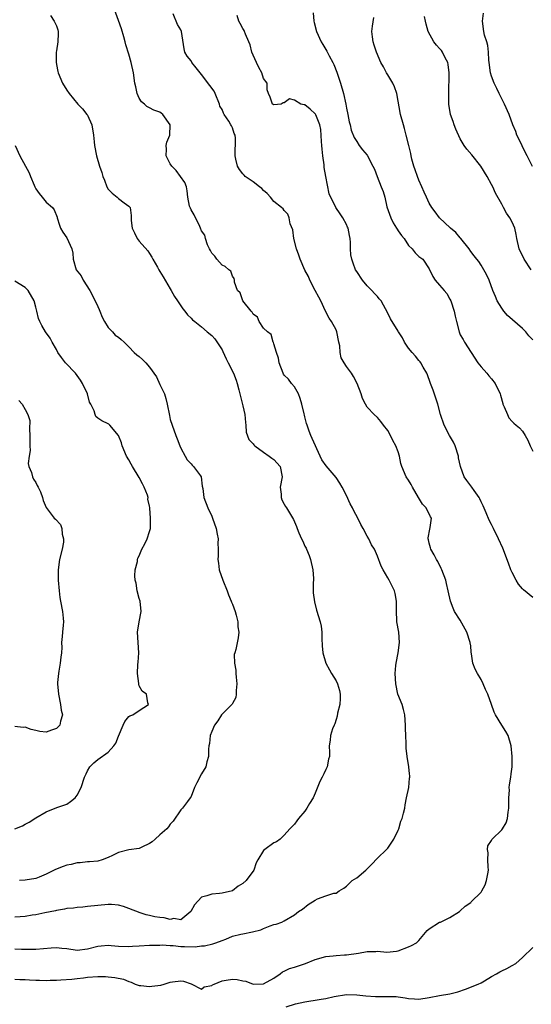
# Model space of a CAD drawing. Units: inches. Extents: x 2544000 to 2547000, y 1548000 to 1551000.
# Drawn here: x 2544726 to 2544825, y 1549639 to 1549829 of the extents above; entities that cross this region are included whole.
import ezdxf

# ---------------------------------------------------------------- set-up
doc = ezdxf.new("R2010")
doc.units = ezdxf.units.IN
doc.header["$MEASUREMENT"] = 0
doc.layers.add('LD25441548_2ft', color=143, linetype='Continuous')

msp = doc.modelspace()

# ---------------------------------------------------------------- linework, layer by layer
at = {"layer": 'LD25441548_2ft'}
for points, elevation in [([(2544725, 1549649.82), (2544726.24, 1549649.76), (2544728.27, 1549649.73), (2544729, 1549649.76), (2544731.99, 1549650.01), (2544733, 1549650.05), (2544734.04, 1549649.96), (2544735, 1549649.86), (2544737, 1549649.59), (2544739, 1549649.81), (2544741, 1549650.34), (2544741.62, 1549650.38), (2544743, 1549650.51), (2544743.56, 1549650.44), (2544745, 1549650.32), (2544747, 1549650.27), (2544747.67, 1549650.33), (2544749, 1549650.41), (2544751, 1549650.52), (2544751.46, 1549650.54), (2544753, 1549650.56), (2544753.42, 1549650.58), (2544755, 1549650.47), (2544755.53, 1549650.47), (2544757, 1549650.29), (2544757.74, 1549650.26), (2544759.79, 1549650.21), (2544761, 1549650.38), (2544761.58, 1549650.42), (2544763.2, 1549650.8), (2544763.79, 1549651), (2544765, 1549651.46), (2544765.71, 1549651.71), (2544767, 1549652.25), (2544768.64, 1549652.64), (2544769, 1549652.74), (2544770.9, 1549653.1), (2544772.49, 1549653.51), (2544773, 1549653.74), (2544774.26, 1549654.26), (2544775, 1549654.5), (2544775.41, 1549654.59), (2544776.53, 1549655), (2544777, 1549655.23), (2544779, 1549656.37), (2544779.77, 1549657), (2544780.5, 1549657.5), (2544781.61, 1549658.39), (2544783, 1549659.23), (2544783.45, 1549659.45), (2544785, 1549660.03), (2544786.55, 1549660.55), (2544787, 1549660.6), (2544787.62, 1549661), (2544788.48, 1549661.52), (2544789, 1549661.92), (2544790.13, 1549663), (2544791, 1549663.52), (2544792.77, 1549665), (2544793.88, 1549666.12), (2544795, 1549667.36), (2544796.75, 1549669), (2544796.86, 1549669.14), (2544797, 1549669.26), (2544798.16, 1549671), (2544799, 1549672.71), (2544799.11, 1549673), (2544799.54, 1549674.46), (2544799.76, 1549675), (2544800.05, 1549676.05), (2544800.26, 1549677), (2544800.36, 1549677.64), (2544800.63, 1549679), (2544801.05, 1549681), (2544801.2, 1549682.8), (2544801.23, 1549683), (2544801.22, 1549683.22), (2544801.18, 1549683.65), (2544801.04, 1549685), (2544800.73, 1549687), (2544800.56, 1549688.56), (2544800.55, 1549689.45), (2544800.45, 1549691), (2544800.4, 1549692.4), (2544800.42, 1549693), (2544800.28, 1549695), (2544800.05, 1549696.05), (2544799.76, 1549697), (2544798.96, 1549699), (2544798.53, 1549701), (2544798.43, 1549703), (2544798.57, 1549704.57), (2544798.6, 1549705), (2544799.01, 1549706.99), (2544799.28, 1549709), (2544799.11, 1549711), (2544798.76, 1549713), (2544798.73, 1549713.27), (2544798.65, 1549715), (2544798.7, 1549716.7), (2544798.69, 1549717), (2544798.43, 1549718.43), (2544798.3, 1549719), (2544797.28, 1549721), (2544797, 1549721.49), (2544796.07, 1549723), (2544795.73, 1549723.73), (2544795, 1549725.67), (2544794.41, 1549727), (2544793.88, 1549727.88), (2544793.32, 1549729), (2544793, 1549729.53), (2544792.26, 1549731), (2544791.81, 1549731.81), (2544791.22, 1549733), (2544790.43, 1549734.43), (2544790.16, 1549735), (2544789.76, 1549735.76), (2544789, 1549737.36), (2544788.16, 1549739), (2544787.75, 1549739.75), (2544787, 1549740.87), (2544785.1, 1549743.1), (2544784.28, 1549744.28), (2544783.93, 1549745), (2544782.39, 1549748.39), (2544782.15, 1549749), (2544781.78, 1549749.78), (2544781.43, 1549751), (2544781.3, 1549751.3), (2544781, 1549752.56), (2544780.9, 1549752.9), (2544780.86, 1549753.14), (2544780.41, 1549755), (2544780.1, 1549756.1), (2544779.74, 1549757), (2544779, 1549758.37), (2544778.42, 1549759), (2544777.83, 1549759.83), (2544777, 1549760.63), (2544776.84, 1549760.84), (2544776.77, 1549761), (2544776.05, 1549763), (2544775.88, 1549763.88), (2544775.48, 1549765), (2544775, 1549766.65), (2544774.93, 1549766.93), (2544774.88, 1549767), (2544774.47, 1549768.47), (2544773.78, 1549769), (2544773, 1549769.72), (2544772.15, 1549771), (2544771.82, 1549771.82), (2544771, 1549772.4), (2544770.8, 1549772.8), (2544770.61, 1549773), (2544768.99, 1549775), (2544768.52, 1549776.52), (2544767.99, 1549777), (2544767.38, 1549778.62), (2544767.41, 1549779), (2544767.31, 1549779.31), (2544767, 1549779.74), (2544766.7, 1549780.7), (2544766.29, 1549781), (2544765.62, 1549781.62), (2544765, 1549781.9), (2544763.96, 1549783), (2544763.58, 1549783.58), (2544763, 1549784.18), (2544762.73, 1549784.73), (2544762.56, 1549785), (2544762.21, 1549785.79), (2544761.82, 1549787), (2544761.65, 1549787.65), (2544761, 1549788.49), (2544760.84, 1549789), (2544760.67, 1549789.33), (2544759.6, 1549791.6), (2544759, 1549792.58), (2544758.88, 1549792.88), (2544758.81, 1549793), (2544758.73, 1549793.27), (2544758.37, 1549795), (2544758.25, 1549796.25), (2544758.1, 1549797), (2544757.83, 1549797.83), (2544756.13, 1549800.13), (2544755.27, 1549801), (2544755, 1549801.43), (2544754.21, 1549803), (2544754.27, 1549804.27), (2544754.18, 1549805), (2544754.35, 1549805.65), (2544754.92, 1549807), (2544754.95, 1549809), (2544753.55, 1549811), (2544753.26, 1549811.26), (2544753, 1549811.45), (2544751.82, 1549811.82), (2544751, 1549812.28), (2544750.49, 1549812.49), (2544750, 1549813), (2544749.42, 1549813.42), (2544749, 1549814.1), (2544748.63, 1549815), (2544748.31, 1549816.31), (2544748.17, 1549817), (2544747.89, 1549819), (2544747.44, 1549821), (2544747, 1549822.6), (2544746.42, 1549824.42), (2544746.31, 1549825), (2544746.04, 1549825.96), (2544745.55, 1549827.55), (2544745, 1549829.14), (2544743.94, 1549831.94)], 7942), ([(2544725, 1549643.99), (2544725.92, 1549643.92), (2544727, 1549643.89), (2544727.82, 1549643.82), (2544729, 1549643.76), (2544729.76, 1549643.76), (2544731, 1549643.71), (2544731.77, 1549643.77), (2544733, 1549643.77), (2544733.84, 1549643.84), (2544735.98, 1549643.98), (2544737, 1549644.11), (2544738.24, 1549644.24), (2544739, 1549644.34), (2544741, 1549644.49), (2544742.46, 1549644.46), (2544743, 1549644.43), (2544744.29, 1549644.29), (2544745.96, 1549643.96), (2544747, 1549643.52), (2544747.41, 1549643.41), (2544748.23, 1549643), (2544749, 1549642.72), (2544749.28, 1549642.72), (2544751, 1549642.53), (2544751.4, 1549642.6), (2544753.18, 1549642.82), (2544753.83, 1549643), (2544755, 1549643.36), (2544755.44, 1549643.44), (2544757, 1549643.63), (2544757.56, 1549643.56), (2544759.03, 1549643.03), (2544761, 1549642.02), (2544761.55, 1549642.45), (2544763, 1549642.73), (2544763.14, 1549642.86), (2544763.49, 1549643), (2544765, 1549643.66), (2544765.76, 1549643.76), (2544767, 1549643.99), (2544767.91, 1549643.91), (2544769, 1549643.67), (2544769.58, 1549643.58), (2544771, 1549643.02), (2544773, 1549643.03), (2544775, 1549644.17), (2544776.24, 1549645), (2544776.64, 1549645.36), (2544777, 1549645.5), (2544777.99, 1549646.01), (2544779, 1549646.29), (2544781.12, 1549647), (2544783, 1549647.77), (2544785, 1549648.32), (2544786.46, 1549648.46), (2544787, 1549648.54), (2544788.65, 1549648.65), (2544789, 1549648.69), (2544791.31, 1549649), (2544793, 1549649.31), (2544794.67, 1549649.33), (2544795, 1549649.36), (2544796.83, 1549649.17), (2544798.66, 1549649.34), (2544799, 1549649.43), (2544801, 1549650.19), (2544801.55, 1549650.45), (2544802.53, 1549651), (2544803, 1549651.43), (2544804.62, 1549653.38), (2544805, 1549653.69), (2544807, 1549654.94), (2544807.16, 1549655), (2544809, 1549655.89), (2544810.82, 1549657), (2544811, 1549657.13), (2544811.95, 1549658.05), (2544813, 1549658.75), (2544813.11, 1549658.89), (2544815, 1549660.78), (2544815.14, 1549661), (2544815.79, 1549662.21), (2544816.08, 1549663), (2544816.3, 1549664.3), (2544816.44, 1549665), (2544816.37, 1549665.63), (2544816.32, 1549667), (2544816.36, 1549668.36), (2544816.22, 1549669), (2544816.31, 1549669.69), (2544817, 1549670.77), (2544817.07, 1549670.93), (2544817.14, 1549671), (2544819, 1549672.82), (2544819.15, 1549673), (2544819.85, 1549674.15), (2544820.12, 1549675), (2544820.24, 1549676.24), (2544820.37, 1549677), (2544820.35, 1549677.65), (2544820.36, 1549679), (2544820.47, 1549680.47), (2544820.46, 1549681), (2544820.49, 1549681.51), (2544820.76, 1549683), (2544820.84, 1549683.65), (2544820.99, 1549684.99), (2544821, 1549686.05), (2544821.01, 1549687), (2544820.83, 1549689), (2544820.22, 1549691), (2544819.8, 1549691.8), (2544819.03, 1549693), (2544817.78, 1549695), (2544817.54, 1549695.54), (2544816.99, 1549696.99), (2544816.29, 1549699), (2544815.89, 1549699.89), (2544815.42, 1549701), (2544815, 1549701.82), (2544814.3, 1549703), (2544813.87, 1549703.87), (2544813.43, 1549705), (2544813.19, 1549706.81), (2544813.1, 1549707.1), (2544813, 1549708.33), (2544812.92, 1549708.92), (2544812.93, 1549709), (2544812.27, 1549711), (2544811, 1549713.3), (2544809.87, 1549715), (2544809.6, 1549715.6), (2544809.1, 1549717), (2544808.67, 1549719), (2544808.36, 1549720.36), (2544808.18, 1549721), (2544807.44, 1549723), (2544807.3, 1549723.3), (2544806.63, 1549724.63), (2544806.4, 1549725), (2544805.94, 1549725.94), (2544805.31, 1549727), (2544805.27, 1549727.27), (2544805, 1549728.2), (2544804.85, 1549728.85), (2544804.79, 1549729), (2544804.79, 1549729.21), (2544805.11, 1549730.89), (2544805.18, 1549731.18), (2544805.45, 1549733), (2544805.25, 1549733.25), (2544804.38, 1549735), (2544803.68, 1549735.68), (2544802.95, 1549737), (2544801.74, 1549739), (2544801.49, 1549739.49), (2544801, 1549740.32), (2544800.56, 1549741), (2544799.69, 1549743), (2544799.54, 1549743.54), (2544799.25, 1549745), (2544799, 1549745.79), (2544798.56, 1549747), (2544797.99, 1549747.99), (2544797.33, 1549749.33), (2544797, 1549749.93), (2544796.14, 1549751), (2544795.66, 1549751.66), (2544795, 1549752.42), (2544794.37, 1549753), (2544793, 1549754.43), (2544792.66, 1549755), (2544792.12, 1549756.12), (2544791.83, 1549757), (2544791.09, 1549759), (2544790.36, 1549760.36), (2544789.97, 1549761), (2544789, 1549762.27), (2544788.55, 1549763), (2544788, 1549764), (2544787.83, 1549765), (2544787.72, 1549766.28), (2544787.56, 1549767), (2544787.17, 1549769), (2544787, 1549769.37), (2544786.1, 1549771), (2544785.66, 1549771.66), (2544784.97, 1549772.97), (2544784.04, 1549775), (2544783.69, 1549775.69), (2544782.98, 1549776.98), (2544781.94, 1549779), (2544781.66, 1549779.66), (2544781, 1549780.9), (2544780.1, 1549783), (2544779.83, 1549783.83), (2544779.34, 1549785), (2544778.87, 1549787), (2544778.68, 1549788.67), (2544778.16, 1549789.84), (2544777.94, 1549791), (2544777.7, 1549791.7), (2544777, 1549792.43), (2544776.78, 1549792.78), (2544776.48, 1549793), (2544775, 1549794.18), (2544774.35, 1549795), (2544773.73, 1549795.73), (2544773, 1549796.29), (2544772.67, 1549796.67), (2544772.22, 1549797), (2544771, 1549797.97), (2544769.45, 1549799), (2544769.24, 1549799.24), (2544769, 1549799.49), (2544768.36, 1549800.36), (2544767.99, 1549801), (2544767.66, 1549802.34), (2544767.52, 1549803), (2544767.59, 1549806.41), (2544767.51, 1549807), (2544767.32, 1549807.32), (2544767, 1549808.38), (2544766.79, 1549808.79), (2544766.71, 1549809), (2544766.32, 1549809.68), (2544765.4, 1549811), (2544765.24, 1549811.24), (2544765, 1549811.93), (2544764.59, 1549812.59), (2544764.52, 1549813), (2544763.67, 1549815), (2544763.45, 1549815.45), (2544762.6, 1549816.6), (2544761, 1549818.67), (2544759.96, 1549819.96), (2544759.18, 1549821), (2544759, 1549821.31), (2544758.24, 1549822.24), (2544757.81, 1549823), (2544757.67, 1549823.67), (2544757.16, 1549827), (2544757, 1549827.33), (2544756.39, 1549828.39), (2544755.56, 1549830.44)], 7940), ([(2544731.88, 1549830.12), (2544732.55, 1549829), (2544733, 1549828.13), (2544733.3, 1549827.3), (2544733.37, 1549827), (2544733.37, 1549826.63), (2544733.29, 1549825), (2544733, 1549823.29), (2544732.93, 1549823), (2544732.93, 1549821.07), (2544733, 1549820.62), (2544733.27, 1549819.27), (2544733.35, 1549819), (2544734.2, 1549817), (2544735, 1549815.68), (2544735.47, 1549815), (2544737.12, 1549813), (2544738.04, 1549812.04), (2544738.89, 1549811), (2544739, 1549810.84), (2544739.83, 1549809), (2544740.16, 1549807), (2544740.31, 1549805.69), (2544740.34, 1549805), (2544740.75, 1549803), (2544741.32, 1549801), (2544741.75, 1549799.75), (2544741.96, 1549799), (2544742.28, 1549798.28), (2544742.76, 1549797), (2544743, 1549796.54), (2544743.75, 1549795.75), (2544744.71, 1549795), (2544745, 1549794.72), (2544746.06, 1549793.94), (2544747, 1549793.3), (2544747.24, 1549793), (2544747.45, 1549791.45), (2544747.47, 1549790.53), (2544747.64, 1549789), (2544748.09, 1549788.09), (2544748.61, 1549787), (2544749, 1549786.5), (2544750.63, 1549784.63), (2544751, 1549784.12), (2544751.45, 1549783.45), (2544751.65, 1549783), (2544752.5, 1549781.5), (2544752.79, 1549781), (2544753, 1549780.68), (2544753.61, 1549779.61), (2544755, 1549777.29), (2544755.19, 1549777), (2544755.82, 1549775.82), (2544756.4, 1549775), (2544757, 1549774.04), (2544757.42, 1549773.42), (2544757.83, 1549773), (2544758.31, 1549772.31), (2544759, 1549771.65), (2544759.31, 1549771.31), (2544759.71, 1549771), (2544761, 1549769.94), (2544762.11, 1549769), (2544763, 1549768.3), (2544763.62, 1549767.62), (2544765, 1549765.53), (2544765.17, 1549765.17), (2544765.77, 1549763.77), (2544766.2, 1549763), (2544767.2, 1549761), (2544767.69, 1549759.69), (2544767.93, 1549759), (2544768.2, 1549757.8), (2544769, 1549754.72), (2544769.38, 1549753), (2544769.51, 1549751.51), (2544769.58, 1549751), (2544769.64, 1549749.64), (2544770.17, 1549748.17), (2544771, 1549747.34), (2544771.14, 1549747.14), (2544771.3, 1549747), (2544773, 1549745.76), (2544774.11, 1549745), (2544774.59, 1549744.59), (2544775, 1549744.34), (2544776.22, 1549743), (2544776.59, 1549741), (2544776.23, 1549739), (2544776.39, 1549737.61), (2544776.39, 1549737), (2544776.53, 1549736.53), (2544777, 1549735.74), (2544777.25, 1549735.25), (2544777.42, 1549735), (2544778.77, 1549732.77), (2544779.38, 1549731.38), (2544779.52, 1549731), (2544779.84, 1549730.16), (2544780.36, 1549729), (2544780.58, 1549728.58), (2544781, 1549727.6), (2544781.21, 1549727.21), (2544781.28, 1549727), (2544781.82, 1549725.82), (2544782.1, 1549725), (2544782.55, 1549723), (2544782.64, 1549721.36), (2544782.64, 1549721), (2544782.59, 1549720.59), (2544782.61, 1549718.61), (2544782.82, 1549716.82), (2544783.24, 1549715.24), (2544783.94, 1549713), (2544784.13, 1549712.13), (2544784.24, 1549711), (2544784.26, 1549709.74), (2544784.34, 1549708.34), (2544784.44, 1549707), (2544785, 1549705), (2544785.73, 1549703.73), (2544786.12, 1549703), (2544787, 1549701.6), (2544787.31, 1549701), (2544787.7, 1549699.7), (2544787.82, 1549699), (2544787.8, 1549698.2), (2544787.73, 1549697), (2544787.31, 1549695.31), (2544787.24, 1549694.76), (2544787, 1549694.12), (2544786.75, 1549693.25), (2544786.61, 1549693), (2544786.31, 1549692.31), (2544785.92, 1549691), (2544785.86, 1549690.14), (2544785.67, 1549689), (2544785.77, 1549687.77), (2544785.73, 1549687), (2544785.53, 1549686.47), (2544785.28, 1549685), (2544785, 1549684.45), (2544784.63, 1549683.65), (2544784.33, 1549683), (2544783.87, 1549682.13), (2544783, 1549679.88), (2544782.56, 1549679), (2544781.87, 1549677.87), (2544781.37, 1549677), (2544781, 1549676.44), (2544779.74, 1549675), (2544779.46, 1549674.54), (2544779, 1549673.91), (2544778.11, 1549673), (2544777, 1549671.76), (2544776.23, 1549671), (2544775.5, 1549670.5), (2544775, 1549670.29), (2544773.23, 1549669), (2544773, 1549668.81), (2544771.87, 1549667), (2544771.58, 1549666.42), (2544771.14, 1549665), (2544769.65, 1549663), (2544769, 1549662.42), (2544768.1, 1549661.9), (2544767, 1549661.05), (2544765, 1549660.54), (2544764.49, 1549660.49), (2544763, 1549660.39), (2544762.06, 1549660.06), (2544761, 1549659.77), (2544759.68, 1549658.32), (2544758.97, 1549657), (2544757, 1549655.44), (2544755.65, 1549655.65), (2544755, 1549655.51), (2544753.81, 1549655.81), (2544753, 1549655.87), (2544752.03, 1549656.03), (2544751, 1549656.26), (2544750.36, 1549656.36), (2544749, 1549656.85), (2544748.87, 1549656.87), (2544745.99, 1549658.01), (2544745, 1549658.25), (2544743.63, 1549658.37), (2544743, 1549658.37), (2544739, 1549657.98), (2544738.12, 1549657.88), (2544737, 1549657.81), (2544736.33, 1549657.67), (2544735, 1549657.58), (2544734.54, 1549657.46), (2544733, 1549657.25), (2544732.81, 1549657.19), (2544730.79, 1549656.78), (2544729, 1549656.4), (2544728.3, 1549656.3), (2544727, 1549656.08), (2544726.01, 1549656.01), (2544725, 1549655.91)], 7944), ([(2544825, 1549717.68), (2544823.18, 1549719.18), (2544823, 1549719.37), (2544822.26, 1549720.26), (2544821.81, 1549721), (2544821, 1549722.5), (2544820.78, 1549723), (2544820.3, 1549724.3), (2544819.19, 1549727.19), (2544818.35, 1549729), (2544817.38, 1549731), (2544817.27, 1549731.27), (2544817, 1549731.75), (2544816.6, 1549732.6), (2544815.97, 1549734.03), (2544815.4, 1549735.4), (2544815, 1549736.16), (2544814.77, 1549736.77), (2544814.64, 1549737), (2544813.65, 1549738.35), (2544813.21, 1549739), (2544813, 1549739.25), (2544812.25, 1549740.25), (2544811.72, 1549741), (2544811.01, 1549743.01), (2544810.67, 1549744.67), (2544810.64, 1549745), (2544809.98, 1549747), (2544809.7, 1549747.7), (2544808.92, 1549749), (2544807.9, 1549751), (2544807.2, 1549753), (2544806.63, 1549755), (2544805.75, 1549757.75), (2544805.26, 1549759), (2544805.2, 1549759.2), (2544804.68, 1549760.68), (2544804.51, 1549761), (2544803.8, 1549762.2), (2544803.38, 1549763), (2544803.22, 1549763.22), (2544803, 1549763.45), (2544802.32, 1549764.32), (2544801.68, 1549765), (2544801, 1549765.83), (2544800.22, 1549767), (2544799.84, 1549767.84), (2544799.07, 1549769), (2544799, 1549769.13), (2544797.49, 1549771.49), (2544797, 1549772.61), (2544795.69, 1549775), (2544795.35, 1549775.35), (2544795, 1549775.79), (2544794.41, 1549776.41), (2544793.91, 1549777), (2544793, 1549777.91), (2544792.12, 1549779), (2544791, 1549780.64), (2544790.78, 1549781), (2544790.28, 1549782.28), (2544790.03, 1549783), (2544789.88, 1549783.89), (2544789.8, 1549785), (2544789.77, 1549786.23), (2544789.71, 1549787), (2544789.6, 1549787.6), (2544789.32, 1549789), (2544789.23, 1549789.23), (2544789, 1549789.75), (2544788.33, 1549791), (2544787.8, 1549791.8), (2544786.94, 1549793), (2544785.65, 1549795.65), (2544785.01, 1549799.01), (2544784.72, 1549800.72), (2544784.73, 1549801.27), (2544784.47, 1549803), (2544784.31, 1549804.31), (2544784.28, 1549805), (2544784.21, 1549805.79), (2544784.08, 1549808.08), (2544783.85, 1549809), (2544783.07, 1549810.93), (2544783.04, 1549811.04), (2544783, 1549811.1), (2544781.99, 1549811.99), (2544781, 1549812.81), (2544780.82, 1549812.82), (2544780.2, 1549813), (2544779, 1549813.75), (2544778, 1549814), (2544777, 1549813.22), (2544776.79, 1549813.21), (2544776.41, 1549813), (2544775, 1549812.87), (2544774.92, 1549812.92), (2544774.74, 1549813), (2544774.31, 1549814.31), (2544773.93, 1549815), (2544773.72, 1549815.72), (2544773.72, 1549817), (2544773, 1549817.93), (2544772.69, 1549819), (2544772.08, 1549820.08), (2544771.63, 1549821), (2544771, 1549822.43), (2544770.77, 1549823), (2544770.41, 1549824.41), (2544770.18, 1549825), (2544769.5, 1549826.5), (2544769.33, 1549827), (2544769.23, 1549827.23), (2544769, 1549827.57), (2544768.52, 1549828.52), (2544768.24, 1549829), (2544767.88, 1549830.12)], 7938), ([(2544782.58, 1549830.58), (2544782.73, 1549829), (2544782.77, 1549828.77), (2544783.22, 1549827), (2544784.14, 1549825), (2544784.47, 1549824.47), (2544785.22, 1549823.22), (2544785.67, 1549822.33), (2544786.4, 1549821), (2544786.6, 1549820.6), (2544787.16, 1549819.16), (2544787.85, 1549817), (2544788.42, 1549815), (2544788.87, 1549813), (2544789, 1549812.22), (2544789.3, 1549811), (2544789.55, 1549809.55), (2544789.71, 1549809), (2544789.95, 1549807.95), (2544790.53, 1549806.53), (2544791, 1549805.74), (2544791.47, 1549805), (2544792.12, 1549804.12), (2544793, 1549803.1), (2544794.13, 1549801), (2544794.4, 1549800.4), (2544794.92, 1549799), (2544795.71, 1549797), (2544796.1, 1549796.1), (2544796.4, 1549795), (2544796.83, 1549793.17), (2544797.59, 1549791), (2544798.05, 1549790.05), (2544798.7, 1549789), (2544798.8, 1549788.8), (2544799, 1549788.53), (2544799.61, 1549787.61), (2544800.13, 1549787), (2544801, 1549785.65), (2544801.68, 1549785), (2544802.25, 1549784.25), (2544803, 1549783.52), (2544803.74, 1549783), (2544805, 1549781.14), (2544805.68, 1549779.68), (2544806.12, 1549779), (2544807, 1549778.04), (2544807.85, 1549777), (2544808.39, 1549776.39), (2544809, 1549775.33), (2544809.16, 1549775), (2544809.79, 1549773), (2544810.03, 1549772.03), (2544810.24, 1549771), (2544810.75, 1549769), (2544811, 1549768.42), (2544811.53, 1549767.53), (2544811.82, 1549767), (2544813.08, 1549765), (2544814.41, 1549763), (2544815, 1549762.25), (2544816.1, 1549761), (2544816.49, 1549760.49), (2544817, 1549759.94), (2544817.76, 1549759), (2544818.69, 1549757), (2544818.77, 1549756.77), (2544819.18, 1549755.18), (2544819.24, 1549755), (2544819.47, 1549754.53), (2544820.08, 1549753), (2544820.39, 1549752.39), (2544821, 1549751.65), (2544821.33, 1549751.33), (2544821.76, 1549751), (2544822.43, 1549750.43), (2544823, 1549749.8), (2544823.54, 1549749), (2544824.06, 1549748.06), (2544824.48, 1549747), (2544825, 1549745.94)], 7936), ([(2544825, 1549767.46), (2544824.25, 1549768.25), (2544823.64, 1549769), (2544823, 1549769.63), (2544820.14, 1549772.14), (2544819.42, 1549773), (2544819, 1549773.57), (2544818.13, 1549775), (2544817.79, 1549775.79), (2544817.31, 1549777), (2544816.57, 1549779), (2544816.08, 1549780.08), (2544815.56, 1549781), (2544815, 1549781.88), (2544814.55, 1549782.55), (2544814.17, 1549783), (2544813.7, 1549783.7), (2544813, 1549784.53), (2544812.68, 1549785), (2544811.13, 1549787), (2544811, 1549787.14), (2544810.16, 1549788.16), (2544809.13, 1549789), (2544809.07, 1549789.07), (2544806.97, 1549791), (2544806.16, 1549792.16), (2544805.51, 1549793), (2544805, 1549793.88), (2544804.49, 1549795), (2544804, 1549796), (2544803.6, 1549797), (2544803, 1549798.26), (2544802.72, 1549799), (2544802.31, 1549800.31), (2544802.02, 1549801), (2544801.66, 1549802.34), (2544801.52, 1549803), (2544801.44, 1549803.44), (2544801.08, 1549805), (2544800.57, 1549807), (2544800.24, 1549808.24), (2544800, 1549809), (2544799.45, 1549811), (2544798.74, 1549815), (2544798.32, 1549816.32), (2544798, 1549817), (2544797, 1549818.66), (2544796.75, 1549819), (2544796.17, 1549820.17), (2544795.64, 1549821), (2544794.84, 1549823), (2544794.36, 1549824.36), (2544794.15, 1549825), (2544794.05, 1549825.95), (2544793.9, 1549827), (2544794.04, 1549828.04), (2544794.3, 1549829.7)], 7934), ([(2544824.71, 1549781), (2544823.33, 1549783), (2544822.39, 1549785), (2544821.94, 1549787), (2544821.79, 1549787.79), (2544821.52, 1549789), (2544821, 1549790.2), (2544820.57, 1549791), (2544819.92, 1549791.92), (2544819.34, 1549793), (2544819, 1549793.68), (2544817.79, 1549795.79), (2544817.25, 1549797), (2544817, 1549797.44), (2544816.18, 1549799), (2544814.96, 1549801), (2544813.21, 1549803.21), (2544812.27, 1549804.27), (2544811.73, 1549805), (2544811, 1549806.27), (2544810.13, 1549808.13), (2544809.8, 1549809), (2544809.6, 1549809.6), (2544809.09, 1549811), (2544808.75, 1549813), (2544808.75, 1549815), (2544808.8, 1549816.8), (2544808.84, 1549817.16), (2544808.84, 1549819), (2544808.63, 1549820.63), (2544808.57, 1549821), (2544808.08, 1549821.92), (2544807.57, 1549823), (2544807.34, 1549823.34), (2544807, 1549823.74), (2544806.39, 1549824.39), (2544805.88, 1549825), (2544804.77, 1549827), (2544804.4, 1549828.4), (2544804.25, 1549829), (2544804.1, 1549829.9)], 7932), ([(2544824.91, 1549800.91), (2544823.91, 1549803), (2544823.59, 1549803.59), (2544822.27, 1549806.27), (2544821.94, 1549807), (2544821.7, 1549807.7), (2544821.16, 1549809), (2544820.42, 1549811), (2544819.55, 1549813), (2544819, 1549813.97), (2544818.49, 1549815), (2544818.02, 1549816.02), (2544817.52, 1549817), (2544817, 1549818.39), (2544816.81, 1549819), (2544816.55, 1549821), (2544816.51, 1549821.49), (2544816.46, 1549823), (2544816.32, 1549824.32), (2544816.12, 1549825), (2544815.69, 1549826.31), (2544815.53, 1549827), (2544815.28, 1549829), (2544815.46, 1549830.54)], 7930), ([(2544725.05, 1549805), (2544725.92, 1549803), (2544727.72, 1549799.72), (2544727.99, 1549799), (2544728.68, 1549797.32), (2544728.81, 1549797), (2544729, 1549796.62), (2544729.69, 1549795.69), (2544730.26, 1549795), (2544731, 1549794.02), (2544732.24, 1549793), (2544732.59, 1549792.59), (2544733.14, 1549791.14), (2544733.15, 1549791), (2544733.61, 1549789.61), (2544733.77, 1549789), (2544734.24, 1549788.24), (2544735, 1549787.15), (2544736, 1549785), (2544736.16, 1549784.16), (2544736.23, 1549783), (2544736.84, 1549781), (2544737.79, 1549779.79), (2544738.17, 1549779), (2544739.45, 1549777), (2544740.51, 1549775), (2544741, 1549773.87), (2544741.29, 1549773.29), (2544741.42, 1549773), (2544741.82, 1549771.82), (2544742.26, 1549771), (2544743, 1549769.81), (2544743.81, 1549769), (2544744.38, 1549768.38), (2544745, 1549767.95), (2544745.49, 1549767.49), (2544746.12, 1549767), (2544747, 1549766.1), (2544747.99, 1549765), (2544748.53, 1549764.53), (2544749, 1549764.2), (2544749.62, 1549763.62), (2544750.24, 1549763), (2544751, 1549762.19), (2544752.3, 1549760.3), (2544753, 1549758.85), (2544753.85, 1549757), (2544754.14, 1549756.14), (2544754.4, 1549755), (2544754.81, 1549752.81), (2544755, 1549752.09), (2544755.33, 1549751), (2544756.07, 1549749), (2544756.31, 1549748.31), (2544756.84, 1549747), (2544757, 1549746.55), (2544757.87, 1549745), (2544758.24, 1549744.24), (2544759, 1549743.49), (2544759.21, 1549743.21), (2544759.47, 1549743), (2544760.81, 1549741.19), (2544760.96, 1549740.96), (2544761.18, 1549739.18), (2544761.26, 1549738.74), (2544761.47, 1549737), (2544762.24, 1549735), (2544763, 1549733.4), (2544763.17, 1549733), (2544763.83, 1549731), (2544764.06, 1549729.94), (2544764.22, 1549729), (2544764.19, 1549728.19), (2544764.27, 1549727), (2544764.24, 1549725.76), (2544764.17, 1549725), (2544764.3, 1549724.3), (2544764.46, 1549723), (2544765.17, 1549721), (2544765.98, 1549719), (2544766.21, 1549718.21), (2544766.76, 1549717), (2544766.81, 1549716.81), (2544767, 1549716.4), (2544767.5, 1549715), (2544767.7, 1549714.3), (2544768.01, 1549713), (2544768.04, 1549712.04), (2544768.24, 1549711), (2544768.09, 1549709.91), (2544767.63, 1549707.63), (2544767.43, 1549707), (2544767.34, 1549706.66), (2544767.4, 1549705), (2544767.64, 1549703.64), (2544767.64, 1549703), (2544767.7, 1549702.3), (2544767.84, 1549701), (2544767.69, 1549699.69), (2544767.7, 1549699), (2544767.64, 1549698.36), (2544767, 1549697.23), (2544766.93, 1549697.07), (2544764.91, 1549695), (2544764.15, 1549693.85), (2544763.51, 1549693), (2544763, 1549691.78), (2544762.71, 1549691), (2544762.55, 1549689.45), (2544762.44, 1549689), (2544762.39, 1549688.39), (2544762.37, 1549687), (2544762.06, 1549685.94), (2544761.83, 1549685), (2544761.02, 1549683.65), (2544761, 1549683.62), (2544760.14, 1549681.86), (2544759.7, 1549681), (2544759, 1549679.26), (2544758.85, 1549679), (2544758.29, 1549678.29), (2544757.33, 1549677), (2544757, 1549676.7), (2544755.53, 1549674.47), (2544755, 1549673.9), (2544754.64, 1549673.36), (2544754.33, 1549673), (2544753, 1549671.81), (2544752.05, 1549671), (2544751.51, 1549670.49), (2544751, 1549670.17), (2544749.47, 1549669.47), (2544749, 1549669.22), (2544747, 1549668.91), (2544745, 1549668.44), (2544743.84, 1549667.84), (2544743, 1549667.45), (2544741.83, 1549667), (2544741, 1549666.75), (2544739.39, 1549666.62), (2544739, 1549666.62), (2544737.56, 1549666.44), (2544737, 1549666.44), (2544735.86, 1549666.14), (2544735, 1549665.96), (2544734.29, 1549665.71), (2544732.86, 1549665.14), (2544731, 1549664.23), (2544729.67, 1549663.67), (2544729, 1549663.43), (2544727, 1549663.11), (2544725.88, 1549663)], 7946), ([(2544725, 1549673), (2544726.44, 1549673.56), (2544727, 1549673.87), (2544727.74, 1549674.26), (2544729, 1549675.11), (2544731, 1549676.31), (2544733.09, 1549677.09), (2544735, 1549677.79), (2544735.74, 1549678.26), (2544736.6, 1549679), (2544737, 1549679.48), (2544737.81, 1549681), (2544738.45, 1549683), (2544738.75, 1549683.65), (2544739, 1549684.19), (2544739.44, 1549685), (2544740.23, 1549685.77), (2544741, 1549686.39), (2544743, 1549687.82), (2544744.11, 1549689), (2544744.48, 1549689.52), (2544745, 1549690.87), (2544745.9, 1549693), (2544746.24, 1549693.76), (2544747, 1549694.67), (2544747.18, 1549694.82), (2544747.74, 1549695), (2544749, 1549695.85), (2544750.77, 1549697), (2544750.66, 1549697.34), (2544750.38, 1549699), (2544749.59, 1549699.59), (2544749, 1549700.6), (2544748.89, 1549700.89), (2544748.9, 1549701.1), (2544748.69, 1549703), (2544748.72, 1549704.72), (2544748.8, 1549705.2), (2544748.89, 1549707), (2544748.65, 1549711), (2544748.97, 1549712.97), (2544749.37, 1549715), (2544749.15, 1549717), (2544749, 1549717.46), (2544748.62, 1549719), (2544748.43, 1549720.43), (2544748.22, 1549721), (2544748.13, 1549721.87), (2544748.21, 1549723), (2544748.64, 1549724.64), (2544748.68, 1549725), (2544748.74, 1549725.26), (2544749, 1549725.76), (2544749.49, 1549727), (2544750.06, 1549728.06), (2544750.5, 1549729), (2544751, 1549730.46), (2544751.15, 1549731), (2544751.19, 1549733), (2544751.07, 1549734.93), (2544751.04, 1549735.04), (2544751, 1549735.34), (2544750.69, 1549736.69), (2544750.7, 1549737), (2544750.57, 1549737.43), (2544749.94, 1549739), (2544749.61, 1549739.61), (2544749, 1549740.87), (2544747.67, 1549743), (2544747.45, 1549743.45), (2544747, 1549744.27), (2544746.56, 1549745), (2544745.73, 1549747), (2544745.55, 1549747.55), (2544745, 1549749), (2544743.32, 1549751), (2544743.15, 1549751.15), (2544743, 1549751.23), (2544741.78, 1549751.78), (2544741, 1549752.33), (2544740.63, 1549752.63), (2544740.46, 1549753), (2544740.27, 1549753.73), (2544739.64, 1549755), (2544739.42, 1549755.42), (2544738.98, 1549757), (2544738.06, 1549759), (2544737.65, 1549759.65), (2544736.68, 1549761), (2544734.79, 1549763), (2544734.01, 1549764.01), (2544733.29, 1549765), (2544733, 1549765.56), (2544732.18, 1549767), (2544731.79, 1549767.79), (2544730.92, 1549769), (2544730.21, 1549770.21), (2544729.78, 1549771), (2544729.55, 1549771.55), (2544729.21, 1549773), (2544729, 1549773.75), (2544728.68, 1549775), (2544727.52, 1549777), (2544727, 1549777.53), (2544725, 1549778.8)], 7948), ([(2544725.73, 1549755.73), (2544726.38, 1549755), (2544727, 1549754.01), (2544727.49, 1549753), (2544727.85, 1549751.85), (2544727.8, 1549750.2), (2544727.9, 1549749), (2544727.88, 1549747.88), (2544727.89, 1549747), (2544727.93, 1549746.07), (2544727.74, 1549745), (2544727.58, 1549743.58), (2544727.69, 1549743), (2544728.17, 1549741.83), (2544728.38, 1549741), (2544728.56, 1549740.56), (2544729, 1549739.92), (2544729.32, 1549739.32), (2544729.51, 1549739), (2544729.92, 1549738.08), (2544730.33, 1549737), (2544730.43, 1549736.43), (2544731.04, 1549735.04), (2544732.56, 1549733), (2544732.81, 1549732.81), (2544733.79, 1549731.79), (2544734.02, 1549731), (2544734.09, 1549729.91), (2544734.39, 1549729), (2544734.35, 1549728.35), (2544734.11, 1549727), (2544733.61, 1549725), (2544733.32, 1549723), (2544733.37, 1549721), (2544733.53, 1549719), (2544733.68, 1549717.68), (2544733.78, 1549717), (2544734.2, 1549715), (2544734.28, 1549713.72), (2544734.37, 1549713), (2544734.34, 1549712.34), (2544734.15, 1549711), (2544734.14, 1549710.14), (2544734.01, 1549709), (2544734.05, 1549708.05), (2544733.98, 1549707), (2544733.86, 1549706.14), (2544733.75, 1549705), (2544733.47, 1549703.47), (2544733.41, 1549703), (2544733.24, 1549701.24), (2544733.24, 1549701), (2544733.42, 1549699), (2544733.81, 1549697), (2544733.94, 1549695.94), (2544734.15, 1549695), (2544733.82, 1549693.82), (2544733.69, 1549693), (2544733, 1549692.35), (2544732.03, 1549692.03), (2544731, 1549691.64), (2544729.81, 1549691.81), (2544729, 1549692), (2544728.16, 1549692.16), (2544727, 1549692.64), (2544726.58, 1549692.58), (2544725, 1549692.76)], 7950), ([(2544777.38, 1549638.62), (2544779.18, 1549639.18), (2544781, 1549639.58), (2544781.72, 1549639.72), (2544783, 1549639.89), (2544784.11, 1549640.11), (2544785, 1549640.22), (2544786.63, 1549640.63), (2544789, 1549641.03), (2544791, 1549640.96), (2544792.74, 1549640.74), (2544794.62, 1549640.62), (2544796.63, 1549640.63), (2544798.59, 1549640.59), (2544799, 1549640.53), (2544800.37, 1549640.37), (2544801, 1549640.21), (2544802.15, 1549640.15), (2544803, 1549640.07), (2544805, 1549640.4), (2544807, 1549640.78), (2544809, 1549641.1), (2544810.5, 1549641.5), (2544811.99, 1549642.01), (2544814.46, 1549643), (2544815, 1549643.27), (2544815.64, 1549643.64), (2544817, 1549644.48), (2544817.97, 1549645), (2544818.62, 1549645.38), (2544819, 1549645.57), (2544819.99, 1549646.01), (2544821, 1549646.57), (2544821.7, 1549647), (2544823, 1549648.15), (2544825, 1549650.05)], 7938)]:
    msp.add_lwpolyline(points, dxfattribs=dict(at, elevation=elevation))

doc.saveas('drawing.dxf')
